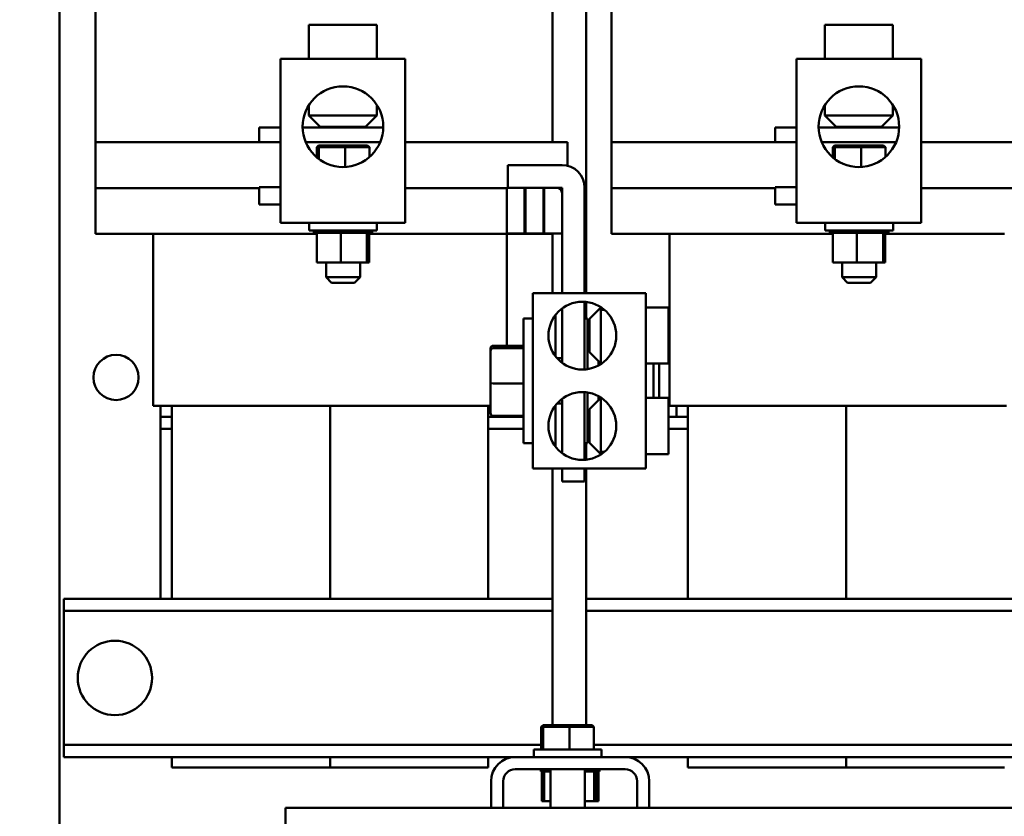
# Model space of a CAD drawing. Units: inches. Extents: x 4 to 172, y 2 to 134.
# Drawn here: x 18 to 29, y 91 to 99 of the extents above; entities that cross this region are included whole.
import ezdxf

# ---------------------------------------------------------------- set-up
doc = ezdxf.new("R2010")
doc.units = ezdxf.units.IN
doc.header["$LTSCALE"] = 8
doc.header["$MEASUREMENT"] = 0
doc.layers.add('Dimension (ANSI)', color=7, linetype='Continuous', lineweight=25)
doc.layers.add('Visible (ANSI)', color=7, linetype='Continuous', lineweight=50)
doc.styles.add('Note Text (ANSI)', font='tahoma.ttf')
doc.dimstyles.new('Default (ANSI)', dxfattribs={"dimscale": 8, "dimtxt": 0.12, "dimasz": 0.098425, "dimexe": 0.125, "dimexo": 0.0625, "dimgap": 0.031496, "dimtad": 0, "dimtih": 1, "dimtoh": 1, "dimrnd": 1e-08, "dimzin": 4, "dimdsep": 46, "dimtxsty": 'Note Text (ANSI)', "dimcen": 0.09, "dimdle": 0.393701, "dimclrd": 256, "dimclre": 256, "dimclrt": 256, "dimadec": 0, "dimazin": 1, "dimtfac": 1, "dimtofl": 0, "dimtmove": 0, "dimatfit": 3, "dimfxl": 1, "dimtolj": 1, "dimtzin": 4, "dimlwd": -1, "dimlwe": -1, "dimarcsym": 0})

# ---------------------------------------------------------------- blocks, each defined once
blk = doc.blocks.new('*D29')
at = {"layer": 'Defpoints', "color": 0, "transparency": 16777216}
for p in [(35.98, 115.869), (17.753, 103.898), (35.98, 95.208)]:
    blk.add_point(p, dxfattribs=at)
at = {"layer": 'Dimension (ANSI)', "transparency": 16777216}
for p, q in [((17.753, 104.398), (17.753, 116.869)), ((35.98, 95.708), (35.98, 116.869)), ((18.541, 115.869), (24.802, 115.869)), ((35.193, 115.869), (28.932, 115.869))]:
    blk.add_line(p, q, dxfattribs=at)
for points in [[(18.541, 116.001), (18.541, 115.738), (17.753, 115.869)], [(35.193, 116.001), (35.193, 115.738), (35.98, 115.869)]]:
    blk.add_solid(points, dxfattribs=at)
at = {"layer": 'Dimension (ANSI)', "transparency": 16777216, "insert": (25.054, 116.371), "char_height": 0.96, "attachment_point": 1, "style": 'Note Text (ANSI)'}
blk.add_mtext('\\A1; \\fTahoma|b0|i0;18.25', dxfattribs=at)

msp = doc.modelspace()

# ---------------------------------------------------------------- linework, layer by layer
at = {"layer": 'Visible (ANSI)'}
for p, q in [((23.645, 98.038), (23.645, 103.523)), ((18.194, 32.303), (18.194, 102.929)), ((24.02, 96.367), (24.02, 102.929)), ((18.59, 98.038), (18.59, 101.37)), ((24.298, 98.038), (24.298, 101.37)), ((20.953, 99.333), (21.703, 99.333)), ((20.953, 98.958), (20.953, 99.333)), ((21.703, 98.958), (21.703, 99.333)), ((26.66, 99.333), (27.41, 99.333)), ((26.66, 98.958), (26.66, 99.333)), ((27.41, 98.958), (27.41, 99.333)), ((22.018, 98.958), (20.638, 98.958)), ((20.638, 97.146), (20.638, 98.958)), ((22.018, 97.146), (22.018, 98.958)), ((27.725, 98.958), (26.345, 98.958)), ((26.345, 97.146), (26.345, 98.958)), ((27.725, 97.146), (27.725, 98.958)), ((20.953, 98.45), (20.953, 98.333)), ((21.703, 98.45), (21.703, 98.333)), ((26.66, 98.45), (26.66, 98.333)), ((27.41, 98.45), (27.41, 98.333)), ((20.953, 98.333), (21.703, 98.333)), ((21.078, 98.208), (20.953, 98.333)), ((21.578, 98.208), (21.703, 98.333)), ((26.66, 98.333), (27.41, 98.333)), ((26.785, 98.208), (26.66, 98.333)), ((27.285, 98.208), (27.41, 98.333)), ((20.402, 98.198), (20.402, 98.038)), ((20.638, 98.198), (20.402, 98.198)), ((21.774, 98.198), (20.881, 98.198)), ((21.578, 98.208), (21.078, 98.208)), ((26.11, 98.198), (26.11, 98.038)), ((26.345, 98.198), (26.11, 98.198)), ((27.481, 98.198), (26.589, 98.198)), ((27.285, 98.208), (26.785, 98.208)), ((19.776, 98.038), (18.59, 98.038)), ((18.59, 97.528), (18.59, 98.038)), ((19.776, 98.038), (20.638, 98.038)), ((20.915, 98.038), (21.741, 98.038)), ((22.018, 98.038), (22.626, 98.038)), ((23.812, 98.038), (22.626, 98.038)), ((23.812, 97.776), (23.812, 98.038)), ((25.484, 98.038), (24.298, 98.038)), ((24.298, 97.528), (24.298, 98.038)), ((25.484, 98.038), (26.345, 98.038)), ((26.622, 98.038), (27.448, 98.038)), ((27.725, 98.038), (28.334, 98.038)), ((29.52, 98.038), (28.334, 98.038)), ((21.06, 98.001), (21.039, 97.981)), ((21.039, 97.981), (21.061, 97.981)), ((21.039, 97.867), (21.039, 97.981)), ((21.08, 98.001), (21.06, 98.001)), ((21.08, 98.001), (21.061, 97.981)), ((21.061, 97.981), (21.352, 97.981)), ((21.061, 97.85), (21.061, 97.981)), ((21.35, 98.001), (21.08, 98.001)), ((21.601, 98.001), (21.35, 98.001)), ((21.35, 98.001), (21.352, 97.981)), ((21.352, 97.981), (21.622, 97.981)), ((21.352, 97.762), (21.352, 97.981)), ((21.601, 98.001), (21.622, 97.981)), ((21.622, 97.872), (21.622, 97.981)), ((26.767, 98.001), (26.746, 97.981)), ((26.746, 97.981), (26.768, 97.981)), ((26.746, 97.867), (26.746, 97.981)), ((26.787, 98.001), (26.767, 98.001)), ((26.787, 98.001), (26.768, 97.981)), ((26.768, 97.981), (27.059, 97.981)), ((26.768, 97.85), (26.768, 97.981)), ((27.058, 98.001), (26.787, 98.001)), ((27.308, 98.001), (27.058, 98.001)), ((27.058, 98.001), (27.059, 97.981)), ((27.059, 97.981), (27.329, 97.981)), ((27.059, 97.762), (27.059, 97.981)), ((27.308, 98.001), (27.329, 97.981)), ((27.329, 97.872), (27.329, 97.981)), ((23.152, 97.783), (23.752, 97.783)), ((23.152, 97.533), (23.152, 97.783)), ((18.59, 97.023), (18.59, 97.528)), ((18.59, 97.528), (19.776, 97.528)), ((20.402, 97.528), (19.776, 97.528)), ((20.638, 97.538), (20.402, 97.538)), ((20.402, 97.538), (20.402, 97.348)), ((22.626, 97.528), (22.018, 97.528)), ((22.626, 97.528), (23.141, 97.528)), ((23.338, 97.533), (23.141, 97.533)), ((23.141, 97.533), (23.141, 97.028)), ((23.692, 97.533), (23.152, 97.533)), ((23.338, 97.028), (23.338, 97.533)), ((23.338, 97.528), (23.348, 97.528)), ((23.348, 97.533), (23.348, 97.028)), ((23.545, 97.533), (23.348, 97.533)), ((23.545, 97.028), (23.545, 97.533)), ((23.545, 97.528), (23.555, 97.528)), ((23.555, 97.533), (23.555, 97.028)), ((23.752, 97.533), (23.555, 97.533)), ((23.752, 97.028), (23.752, 97.533)), ((23.752, 96.367), (23.752, 97.473)), ((24.002, 97.533), (24.002, 96.367)), ((24.298, 97.023), (24.298, 97.528)), ((24.298, 97.528), (25.484, 97.528)), ((26.11, 97.528), (25.484, 97.528)), ((26.345, 97.538), (26.11, 97.538)), ((26.11, 97.538), (26.11, 97.348)), ((28.334, 97.528), (27.725, 97.528)), ((28.334, 97.528), (28.849, 97.528)), ((20.638, 97.348), (20.402, 97.348)), ((26.345, 97.348), (26.11, 97.348)), ((22.018, 97.146), (20.638, 97.146)), ((20.955, 97.146), (20.955, 97.061)), ((21.705, 97.146), (21.705, 97.061)), ((27.725, 97.146), (26.345, 97.146)), ((26.663, 97.146), (26.663, 97.061)), ((27.413, 97.146), (27.413, 97.061)), ((21.705, 97.061), (20.955, 97.061)), ((21.007, 97.035), (21.007, 97.061)), ((21.007, 97.035), (21.011, 97.035)), ((21.011, 97.035), (21.011, 97.061)), ((21.012, 97.035), (21.011, 97.035)), ((21.012, 97.035), (21.012, 97.061)), ((21.012, 97.035), (21.028, 97.035)), ((21.028, 97.035), (21.028, 97.061)), ((21.029, 97.035), (21.028, 97.035)), ((21.029, 97.035), (21.029, 97.061)), ((21.029, 97.035), (21.041, 97.035)), ((21.056, 97.035), (21.041, 97.035)), ((21.041, 96.706), (21.041, 97.035)), ((21.056, 97.035), (21.056, 97.061)), ((21.057, 97.035), (21.056, 97.035)), ((21.057, 97.035), (21.057, 97.061)), ((21.057, 97.035), (21.094, 97.035)), ((21.094, 97.035), (21.094, 97.061)), ((21.096, 97.035), (21.094, 97.035)), ((21.096, 97.035), (21.096, 97.061)), ((21.096, 97.035), (21.142, 97.035)), ((21.142, 97.035), (21.142, 97.061)), ((21.144, 97.035), (21.142, 97.035)), ((21.144, 97.035), (21.144, 97.061)), ((21.144, 97.035), (21.197, 97.035)), ((21.197, 97.035), (21.197, 97.061)), ((21.199, 97.035), (21.197, 97.035)), ((21.199, 97.035), (21.199, 97.061)), ((21.199, 97.035), (21.257, 97.035)), ((21.257, 97.035), (21.257, 97.061)), ((21.26, 97.035), (21.257, 97.035)), ((21.26, 97.035), (21.26, 97.061)), ((21.26, 97.035), (21.271, 97.035)), ((21.305, 97.035), (21.271, 97.035)), ((21.319, 97.035), (21.305, 97.035)), ((21.305, 96.706), (21.305, 97.035)), ((21.319, 97.035), (21.319, 97.061)), ((21.323, 97.035), (21.319, 97.035)), ((21.319, 97.035), (21.319, 97.035)), ((21.323, 97.035), (21.323, 97.061)), ((21.323, 97.035), (21.325, 97.035)), ((21.36, 97.035), (21.325, 97.035)), ((21.36, 97.035), (21.383, 97.035)), ((21.383, 97.035), (21.383, 97.061)), ((21.386, 97.035), (21.383, 97.035)), ((21.386, 97.035), (21.386, 97.061)), ((21.386, 97.035), (21.444, 97.035)), ((21.444, 97.035), (21.444, 97.061)), ((21.447, 97.035), (21.444, 97.035)), ((21.447, 97.035), (21.447, 97.061)), ((21.447, 97.035), (21.501, 97.035)), ((21.501, 97.035), (21.501, 97.061)), ((21.503, 97.035), (21.501, 97.035)), ((21.503, 97.035), (21.503, 97.061)), ((21.503, 97.035), (21.551, 97.035)), ((21.551, 97.035), (21.551, 97.061)), ((21.553, 97.035), (21.551, 97.035)), ((21.553, 97.035), (21.553, 97.061)), ((21.587, 97.035), (21.553, 97.035)), ((21.587, 97.035), (21.593, 97.035)), ((21.593, 97.035), (21.593, 97.061)), ((21.595, 97.035), (21.593, 97.035)), ((21.594, 96.706), (21.594, 97.035)), ((21.595, 97.035), (21.595, 97.061)), ((21.598, 97.035), (21.595, 97.035)), ((21.598, 97.035), (21.625, 97.035)), ((21.62, 96.706), (21.62, 97.035)), ((21.625, 97.035), (21.625, 97.061)), ((21.626, 97.035), (21.625, 97.035)), ((21.626, 97.035), (21.626, 97.061)), ((21.626, 97.035), (21.645, 97.035)), ((21.645, 97.035), (21.645, 97.061)), ((21.646, 97.035), (21.645, 97.035)), ((21.646, 97.035), (21.646, 97.061)), ((21.646, 97.035), (21.653, 97.035)), ((21.653, 97.035), (21.653, 97.061)), ((21.653, 97.035), (21.653, 97.061)), ((21.653, 97.035), (21.653, 97.035)), ((27.413, 97.061), (26.663, 97.061)), ((26.714, 97.035), (26.714, 97.061)), ((26.714, 97.035), (26.719, 97.035)), ((26.719, 97.035), (26.719, 97.061)), ((26.719, 97.035), (26.719, 97.061)), ((26.719, 97.035), (26.735, 97.035)), ((26.719, 97.035), (26.719, 97.035)), ((26.735, 97.035), (26.735, 97.061)), ((26.736, 97.035), (26.735, 97.035)), ((26.736, 97.035), (26.736, 97.061)), ((26.736, 97.035), (26.748, 97.035)), ((26.763, 97.035), (26.748, 97.035)), ((26.748, 96.706), (26.748, 97.035)), ((26.763, 97.035), (26.763, 97.061)), ((26.765, 97.035), (26.763, 97.035)), ((26.765, 97.035), (26.765, 97.061)), ((26.765, 97.035), (26.801, 97.035)), ((26.801, 97.035), (26.801, 97.061)), ((26.804, 97.035), (26.801, 97.035)), ((26.804, 97.035), (26.804, 97.061)), ((26.804, 97.035), (26.849, 97.035)), ((26.849, 97.035), (26.849, 97.061)), ((26.852, 97.035), (26.849, 97.035)), ((26.852, 97.035), (26.852, 97.061)), ((26.852, 97.035), (26.904, 97.035)), ((26.904, 97.035), (26.904, 97.061)), ((26.907, 97.035), (26.904, 97.035)), ((26.907, 97.035), (26.907, 97.061)), ((26.907, 97.035), (26.964, 97.035)), ((26.964, 97.035), (26.964, 97.061)), ((26.967, 97.035), (26.964, 97.035)), ((26.967, 97.035), (26.967, 97.061)), ((26.967, 97.035), (26.979, 97.035)), ((27.012, 97.035), (26.979, 97.035)), ((27.026, 97.035), (27.012, 97.035)), ((27.012, 96.706), (27.012, 97.035)), ((27.026, 97.035), (27.027, 97.035)), ((27.027, 97.035), (27.027, 97.061)), ((27.03, 97.035), (27.027, 97.035)), ((27.03, 97.035), (27.03, 97.061)), ((27.03, 97.035), (27.032, 97.035)), ((27.067, 97.035), (27.032, 97.035)), ((27.067, 97.035), (27.09, 97.035)), ((27.09, 97.035), (27.09, 97.061)), ((27.093, 97.035), (27.09, 97.035)), ((27.093, 97.035), (27.093, 97.061)), ((27.093, 97.035), (27.151, 97.035)), ((27.151, 97.035), (27.151, 97.061)), ((27.154, 97.035), (27.151, 97.035)), ((27.154, 97.035), (27.154, 97.061)), ((27.154, 97.035), (27.208, 97.035)), ((27.208, 97.035), (27.208, 97.061)), ((27.211, 97.035), (27.208, 97.035)), ((27.211, 97.035), (27.211, 97.061)), ((27.211, 97.035), (27.258, 97.035)), ((27.258, 97.035), (27.258, 97.061)), ((27.26, 97.035), (27.258, 97.035)), ((27.26, 97.035), (27.26, 97.061)), ((27.294, 97.035), (27.26, 97.035)), ((27.294, 97.035), (27.3, 97.035)), ((27.3, 97.035), (27.3, 97.061)), ((27.302, 97.035), (27.3, 97.035)), ((27.302, 97.035), (27.302, 97.061)), ((27.305, 97.035), (27.302, 97.035)), ((27.302, 96.706), (27.302, 97.035)), ((27.305, 97.035), (27.332, 97.035)), ((27.327, 96.706), (27.327, 97.035)), ((27.332, 97.035), (27.332, 97.061)), ((27.333, 97.035), (27.332, 97.035)), ((27.333, 97.035), (27.333, 97.061)), ((27.333, 97.035), (27.352, 97.035)), ((27.352, 97.035), (27.352, 97.061)), ((27.353, 97.035), (27.352, 97.035)), ((27.353, 97.035), (27.353, 97.061)), ((27.353, 97.035), (27.361, 97.035)), ((27.361, 97.035), (27.361, 97.061)), ((27.361, 97.035), (27.361, 97.061)), ((27.361, 97.035), (27.361, 97.035)), ((18.59, 97.023), (18.6, 97.023)), ((18.725, 97.023), (18.6, 97.023)), ((18.725, 97.023), (19.436, 97.023)), ((19.231, 95.123), (19.231, 97.023)), ((21.041, 97.023), (19.436, 97.023)), ((22.936, 97.023), (21.62, 97.023)), ((22.936, 97.023), (23.645, 97.023)), ((23.141, 97.028), (23.338, 97.028)), ((23.141, 95.786), (23.141, 97.023)), ((23.348, 97.028), (23.545, 97.028)), ((23.555, 97.028), (23.752, 97.028)), ((23.645, 96.367), (23.645, 97.028)), ((24.298, 97.023), (24.307, 97.023)), ((24.432, 97.023), (24.307, 97.023)), ((24.432, 97.023), (25.144, 97.023)), ((24.939, 95.123), (24.939, 97.023)), ((26.748, 97.023), (25.144, 97.023)), ((28.644, 97.023), (27.327, 97.023)), ((21.041, 96.706), (21.305, 96.706)), ((21.143, 96.706), (21.143, 96.543)), ((21.305, 96.706), (21.594, 96.706)), ((21.518, 96.706), (21.518, 96.543)), ((21.594, 96.706), (21.62, 96.706)), ((26.748, 96.706), (27.012, 96.706)), ((26.85, 96.706), (26.85, 96.543)), ((27.012, 96.706), (27.302, 96.706)), ((27.225, 96.706), (27.225, 96.543)), ((27.302, 96.706), (27.327, 96.706)), ((21.143, 96.543), (21.518, 96.543)), ((21.203, 96.483), (21.143, 96.543)), ((21.458, 96.483), (21.518, 96.543)), ((26.85, 96.543), (27.225, 96.543)), ((26.91, 96.483), (26.85, 96.543)), ((27.165, 96.483), (27.225, 96.543)), ((21.458, 96.483), (21.203, 96.483)), ((27.165, 96.483), (26.91, 96.483)), ((23.43, 96.367), (24.68, 96.367)), ((23.43, 94.429), (23.43, 96.367)), ((24.002, 96.272), (24.002, 95.524)), ((24.02, 96.088), (24.02, 96.27)), ((24.68, 94.429), (24.68, 96.367)), ((23.752, 95.598), (23.752, 96.198)), ((24.055, 96.083), (24.18, 96.208)), ((24.18, 96.182), (24.18, 96.213)), ((24.18, 96.182), (24.222, 96.182)), ((24.18, 96.182), (24.18, 95.588)), ((24.68, 96.208), (24.93, 96.208)), ((24.93, 95.588), (24.93, 96.208)), ((23.325, 94.708), (23.325, 96.088)), ((23.43, 96.088), (23.325, 96.088)), ((23.68, 96.127), (23.68, 95.669)), ((24.002, 96.088), (24.035, 96.088)), ((24.035, 96.088), (24.035, 95.527)), ((24.055, 95.713), (24.055, 96.083)), ((22.961, 95.755), (22.961, 95.729)), ((22.961, 95.729), (22.961, 95.372)), ((22.991, 95.786), (23.325, 95.786)), ((22.991, 95.758), (23.325, 95.758)), ((24.035, 95.828), (24.055, 95.828)), ((23.698, 95.648), (23.752, 95.648)), ((24.055, 95.713), (24.18, 95.588)), ((24.155, 95.613), (24.155, 95.568)), ((24.18, 95.588), (24.188, 95.588)), ((24.68, 95.588), (24.93, 95.588)), ((24.765, 95.208), (24.765, 95.588)), ((24.825, 95.588), (24.825, 95.208)), ((22.961, 95.372), (22.961, 95.041)), ((22.991, 95.369), (23.325, 95.369)), ((23.752, 94.598), (23.752, 95.198)), ((24.002, 95.272), (24.002, 94.524)), ((24.035, 95.268), (24.035, 94.708)), ((24.055, 95.083), (24.18, 95.208)), ((24.155, 95.228), (24.155, 95.183)), ((24.18, 95.208), (24.18, 94.613)), ((24.18, 95.208), (24.188, 95.208)), ((24.68, 95.208), (24.93, 95.208)), ((24.93, 94.588), (24.93, 95.208)), ((19.232, 95.123), (19.231, 95.123)), ((19.232, 95.123), (19.357, 95.123)), ((19.311, 94.998), (19.311, 95.123)), ((19.436, 95.123), (19.357, 95.123)), ((19.436, 95.123), (22.936, 95.123)), ((19.436, 95.123), (19.436, 92.988)), ((21.186, 95.123), (21.186, 92.988)), ((21.186, 95.123), (21.186, 92.988)), ((22.961, 95.123), (22.936, 95.123)), ((22.936, 95.123), (22.936, 92.988)), ((23.68, 95.127), (23.68, 94.669)), ((23.698, 95.148), (23.752, 95.148)), ((24.055, 94.713), (24.055, 95.083)), ((24.94, 95.123), (24.939, 95.123)), ((24.94, 95.123), (25.065, 95.123)), ((25.019, 94.998), (25.019, 95.123)), ((25.144, 95.123), (25.065, 95.123)), ((25.144, 95.123), (28.644, 95.123)), ((25.144, 95.123), (25.144, 92.988)), ((26.894, 95.123), (26.894, 92.988)), ((26.894, 95.123), (26.894, 92.988)), ((28.669, 95.123), (28.644, 95.123)), ((19.311, 94.998), (19.311, 94.868)), ((19.311, 94.998), (19.436, 94.998)), ((22.936, 94.998), (23.061, 94.998)), ((22.991, 95.01), (23.325, 95.01)), ((23.061, 94.998), (23.061, 95.01)), ((23.325, 94.998), (23.061, 94.998)), ((24.035, 94.97), (24.055, 94.97)), ((24.035, 94.969), (24.055, 94.969)), ((24.035, 94.968), (24.055, 94.968)), ((25.019, 94.998), (24.93, 94.998)), ((25.019, 94.998), (25.144, 94.998)), ((19.311, 94.868), (19.311, 92.988)), ((19.436, 94.868), (19.311, 94.868)), ((23.325, 94.868), (22.936, 94.868)), ((24.055, 94.868), (24.035, 94.868)), ((25.144, 94.868), (24.93, 94.868)), ((23.43, 94.708), (23.325, 94.708)), ((24.002, 94.708), (24.035, 94.708)), ((24.02, 94.525), (24.02, 94.708)), ((24.055, 94.713), (24.18, 94.588)), ((24.222, 94.613), (24.18, 94.613)), ((24.18, 94.583), (24.18, 94.613)), ((24.68, 94.588), (24.93, 94.588)), ((23.43, 94.429), (24.68, 94.429)), ((23.645, 91.591), (23.645, 94.429)), ((23.752, 94.283), (23.752, 94.429)), ((24.002, 94.429), (24.002, 94.283)), ((24.02, 91.591), (24.02, 94.429)), ((24.002, 94.283), (23.752, 94.283)), ((18.241, 92.988), (18.241, 92.854)), ((23.645, 92.988), (18.241, 92.988)), ((29.395, 92.988), (24.02, 92.988)), ((18.241, 92.854), (18.241, 92.724)), ((23.645, 92.854), (18.241, 92.854)), ((29.395, 92.854), (24.02, 92.854)), ((18.241, 92.724), (18.241, 91.502)), ((23.543, 91.591), (23.522, 91.571)), ((23.563, 91.591), (23.543, 91.591)), ((23.563, 91.591), (23.544, 91.571)), ((23.834, 91.591), (23.563, 91.591)), ((24.084, 91.591), (23.834, 91.591)), ((23.834, 91.591), (23.835, 91.571)), ((24.084, 91.591), (24.105, 91.571)), ((18.241, 91.502), (18.241, 91.372)), ((23.522, 91.571), (23.544, 91.571)), ((23.522, 91.323), (23.522, 91.571)), ((23.544, 91.571), (23.835, 91.571)), ((23.544, 91.323), (23.544, 91.571)), ((23.835, 91.571), (24.105, 91.571)), ((23.835, 91.323), (23.835, 91.571)), ((24.105, 91.323), (24.105, 91.571)), ((18.241, 91.372), (18.241, 91.238)), ((23.522, 91.372), (18.241, 91.372)), ((29.282, 91.372), (24.105, 91.372)), ((24.189, 91.323), (23.439, 91.323)), ((23.439, 91.323), (23.439, 91.238)), ((24.189, 91.323), (24.189, 91.238)), ((23.235, 91.238), (18.241, 91.238)), ((19.436, 91.238), (19.436, 91.123)), ((21.186, 91.238), (21.186, 91.123)), ((21.186, 91.238), (21.186, 91.123)), ((22.936, 91.238), (22.936, 91.123)), ((24.449, 91.238), (23.235, 91.238)), ((29.199, 91.238), (24.449, 91.238)), ((25.144, 91.238), (25.144, 91.123)), ((26.894, 91.238), (26.894, 91.123)), ((26.894, 91.238), (26.894, 91.123)), ((19.436, 91.123), (21.186, 91.123)), ((21.186, 91.123), (22.936, 91.123)), ((23.235, 91.104), (24.449, 91.104)), ((23.519, 91.078), (23.519, 91.104)), ((23.519, 91.078), (23.519, 91.104)), ((23.519, 91.078), (23.523, 91.078)), ((23.519, 91.078), (23.519, 91.078)), ((23.523, 91.078), (23.523, 91.104)), ((23.524, 91.078), (23.523, 91.078)), ((23.524, 91.078), (23.524, 91.104)), ((23.524, 91.078), (23.54, 91.078)), ((23.528, 90.749), (23.528, 91.078)), ((23.54, 91.078), (23.54, 91.104)), ((23.541, 91.078), (23.54, 91.078)), ((23.541, 91.078), (23.541, 91.104)), ((23.541, 91.078), (23.553, 91.078)), ((23.568, 91.078), (23.553, 91.078)), ((23.553, 90.749), (23.553, 91.078)), ((23.568, 91.078), (23.568, 91.104)), ((23.569, 91.078), (23.568, 91.078)), ((23.569, 91.078), (23.569, 91.104)), ((23.569, 91.078), (23.606, 91.078)), ((23.606, 91.078), (23.606, 91.104)), ((23.608, 91.078), (23.606, 91.078)), ((23.608, 91.078), (23.608, 91.104)), ((23.608, 91.078), (23.624, 91.078)), ((23.624, 91.104), (23.624, 90.678)), ((24.004, 91.104), (24.004, 90.678)), ((24.004, 91.078), (24.013, 91.078)), ((24.013, 91.078), (24.013, 91.104)), ((24.015, 91.078), (24.013, 91.078)), ((24.015, 91.078), (24.015, 91.104)), ((24.015, 91.078), (24.063, 91.078)), ((24.063, 91.078), (24.063, 91.104)), ((24.065, 91.078), (24.063, 91.078)), ((24.065, 91.078), (24.065, 91.104)), ((24.099, 91.078), (24.065, 91.078)), ((24.099, 91.078), (24.105, 91.078)), ((24.105, 91.078), (24.105, 91.104)), ((24.107, 91.078), (24.105, 91.078)), ((24.106, 90.749), (24.106, 91.078)), ((24.107, 91.078), (24.107, 91.104)), ((24.11, 91.078), (24.107, 91.078)), ((24.11, 91.078), (24.137, 91.078)), ((24.132, 90.749), (24.132, 91.078)), ((24.137, 91.078), (24.137, 91.104)), ((24.138, 91.078), (24.137, 91.078)), ((24.138, 91.078), (24.138, 91.104)), ((24.138, 91.078), (24.157, 91.078)), ((24.156, 90.749), (24.156, 91.078)), ((24.157, 91.078), (24.157, 91.104)), ((24.158, 91.078), (24.157, 91.078)), ((24.158, 91.078), (24.158, 91.104)), ((24.158, 91.078), (24.165, 91.078)), ((24.165, 91.078), (24.165, 91.104)), ((24.165, 91.078), (24.165, 91.104)), ((24.165, 91.078), (24.165, 91.104)), ((24.165, 91.078), (24.165, 91.104)), ((24.165, 91.078), (24.165, 91.078)), ((24.165, 91.078), (24.165, 91.078)), ((24.165, 91.078), (24.165, 91.078)), ((25.144, 91.123), (26.894, 91.123)), ((26.894, 91.123), (28.644, 91.123)), ((22.967, 90.97), (22.967, 90.678)), ((23.101, 90.97), (23.101, 90.678)), ((24.583, 90.97), (24.583, 90.678)), ((24.717, 90.97), (24.717, 90.678)), ((23.528, 90.749), (23.553, 90.749)), ((23.553, 90.749), (23.624, 90.749)), ((24.004, 90.749), (24.106, 90.749)), ((24.106, 90.749), (24.132, 90.749)), ((24.132, 90.749), (24.156, 90.749)), ((20.694, 90.678), (20.694, 90.488)), ((32.694, 90.678), (20.694, 90.678))]:
    msp.add_line(p, q, dxfattribs=at)
for centre, radius in [((21.328, 98.208), 0.446), ((27.035, 98.208), 0.446), ((23.977, 95.898), 0.375), ((18.819, 95.435), 0.25), ((23.977, 94.898), 0.375), ((18.806, 92.113), 0.411)]:
    msp.add_circle(centre, radius, dxfattribs=at)
for centre, radius, start, end in [((23.752, 97.533), 0.25, 0, 90), ((23.692, 97.473), 0.06, 0, 90), ((23.235, 90.97), 0.268, 90, 180), ((24.449, 90.97), 0.268, 0, 90), ((23.235, 90.97), 0.134, 90, 180), ((24.449, 90.97), 0.134, 0, 90)]:
    msp.add_arc(centre, radius, start, end, dxfattribs=at)
for centre, major_axis, ratio, start_param, end_param in [((22.991, 95.755), (0, -0.0311), 0.965486, 3.141593, 4.712389), ((22.991, 95.729), (0.03, 0), 0.959937, 1.570796, 3.141593), ((22.991, 95.372), (0.03, 0), 0.075811, 3.141593, 4.712389), ((22.991, 95.041), (0, 0.0311), 0.965486, 1.570796, 3.141593)]:
    msp.add_ellipse(centre, major_axis=major_axis, ratio=ratio, start_param=start_param, end_param=end_param, dxfattribs=at)

# ---------------------------------------------------------------- dimensions: what is measured, and where the dimension line sits
at = {"layer": 'Dimension (ANSI)'}
dim = msp.add_linear_dim(base=(35.98, 115.869), p1=(17.753, 103.898), p2=(35.98, 95.208), angle=180, text=' \\fTahoma|b0|i0;18.25', dimstyle='Default (ANSI)', override={"dimgap": 0.031496, "dimtih": 0, "dimtoh": 0, "dimdec": 2, "dimtol": 0, "dimlim": 0, "dimtp": 0, "dimtm": 0, "dimtdec": 2, "dimatfit": 1}, dxfattribs=at)
dim.commit()
dim.dimension.update_dxf_attribs({"geometry": '*D29', "text_midpoint": (26.867, 115.869), "dimtype": 160})

doc.saveas('drawing.dxf')
